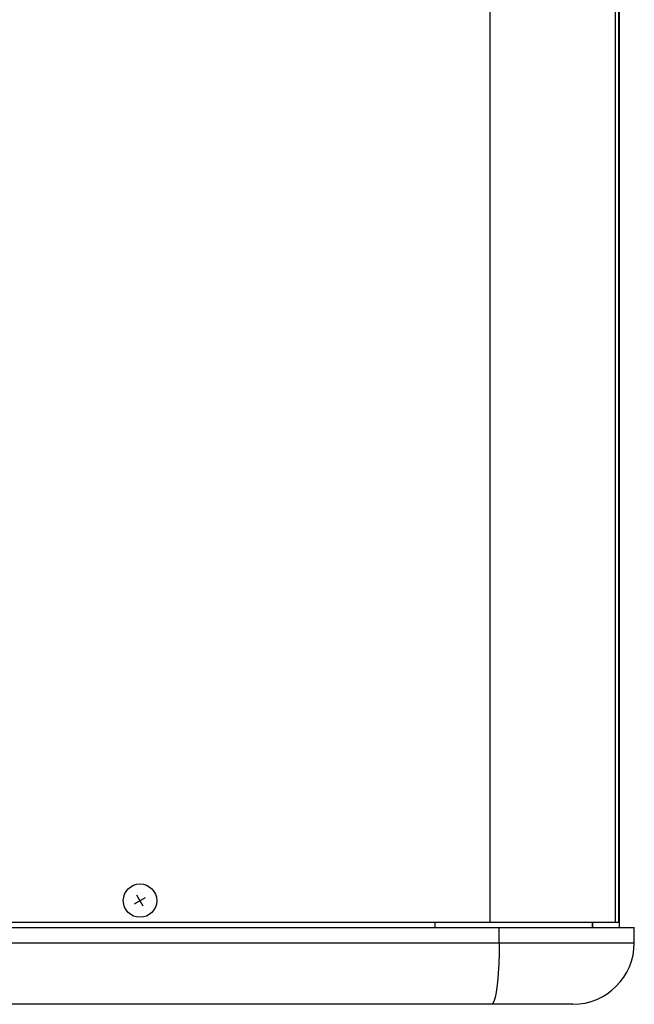
# Model space of a CAD drawing. Extents: x -1350 to 1350, y -2014 to 1999.
# Drawn here: x -810 to -690, y -1240 to -1048 of the extents above; entities that cross this region are included whole.
import ezdxf

# ---------------------------------------------------------------- set-up
doc = ezdxf.new("R2010")
doc.units = 0
doc.header["$LTSCALE"] = 76.2
doc.layers.add('DATA', color=7, linetype='CONTINUOUS')

msp = doc.modelspace()

# ---------------------------------------------------------------- linework, layer by layer
at = {"layer": 'DATA', "color": 7, "linetype": 'CONTINUOUS'}
for p, q in [((-692.9, -1225), (-692.9, -575)), ((-718.11, -1224), (-718.11, -576)), ((-693.64, -1224), (-693.64, -576)), ((-693.08, -576), (-693.08, -1224)), ((-785.73, -1220.87), (-786.94, -1218.72)), ((-787.41, -1220.4), (-785.26, -1219.19)), ((-1106.92, -1224), (-693.08, -1224)), ((-728.82, -1225), (-728.82, -1224)), ((-698.14, -1225), (-698.14, -1224)), ((-698.13, -1224), (-698.13, -1225)), ((-1110, -1225), (-690, -1225)), ((-716.33, -1228), (-716.33, -1225)), ((-690, -1228), (-690, -1225)), ((-1110, -1228), (-690, -1228)), ((-716.33, -1228), (-690, -1228)), ((-702, -1240), (-1098, -1240))]:
    msp.add_line(p, q, dxfattribs=at)
at = {"layer": 'DATA', "color": 7, "linetype": 'CONTINUOUS', "flags": 128}
msp.add_lwpolyline([(-716.33, -1228), (-716.35, -1230.08), (-716.42, -1232.1), (-716.52, -1234), (-716.67, -1235.71), (-716.85, -1237.19), (-717.06, -1238.39), (-717.29, -1239.28), (-717.54, -1239.82), (-717.8, -1240)], dxfattribs=at)
at = {"layer": 'DATA', "color": 7, "linetype": 'CONTINUOUS'}
msp.add_circle((-786.33, -1219.79), 3.25, dxfattribs=at)
msp.add_arc((-702, -1228), 12, 270, 0, dxfattribs=at)

doc.saveas('drawing.dxf')
